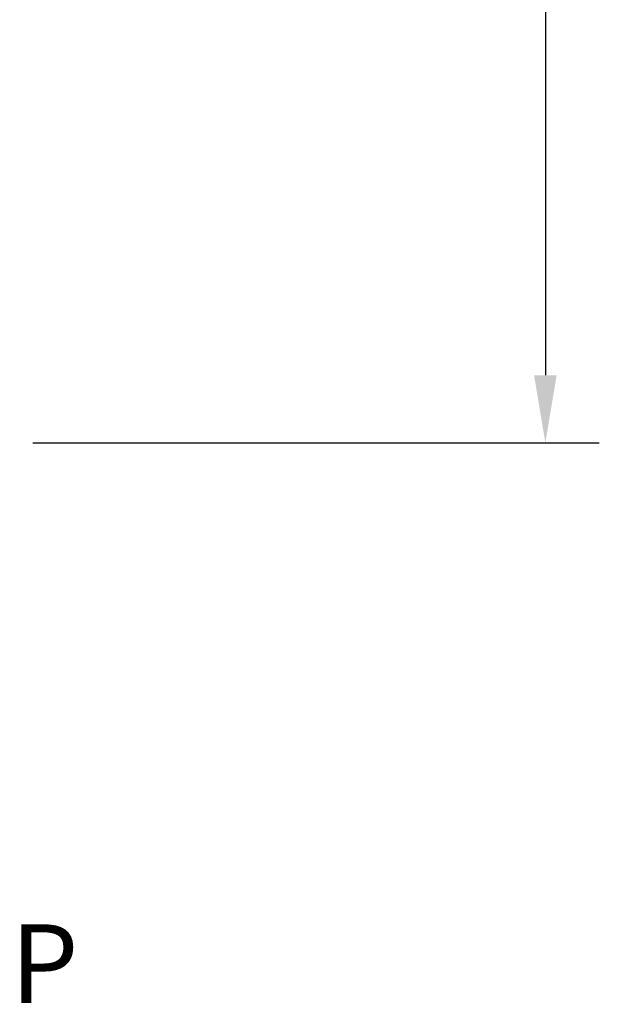
# Model space of a CAD drawing. Extents: x -1.38 to 2.44, y -1.82 to 2.56.
# Drawn here: x 1.59 to 2.44, y -1.82 to -0.38 of the extents above; entities that cross this region are included whole.
import ezdxf

# ---------------------------------------------------------------- set-up
doc = ezdxf.new("R2010")
doc.units = 0
doc.header["$MEASUREMENT"] = 0
doc.header["$PDMODE"] = 1
doc.layers.add('2', color=7, linetype='Continuous', lineweight=25)
doc.layers.add('SK6', color=5, linetype='Continuous', lineweight=35)
doc.styles.add('STANDARD 3.5 mm', font='monos.ttf', dxfattribs={"height": 0.137795})
doc.dimstyles.new('AM_DIN', dxfattribs={"dimtxt": 0.137795, "dimasz": 0.098425, "dimexe": 0.07874, "dimexo": 0.03937, "dimgap": 0.03937, "dimtad": 1, "dimdec": 3, "dimzin": 11, "dimdsep": 46, "dimlunit": 3, "dimtxsty": 'STANDARD 3.5 mm', "dimcen": 0.003543, "dimadec": 0, "dimazin": 2, "dimtm": 1e-09, "dimtfac": 0.707107, "dimtdec": 3, "dimtmove": 0, "dimatfit": 3, "dimfxl": 1, "dimtolj": 1, "dimlwd": -1, "dimarcsym": 0})

# ---------------------------------------------------------------- blocks, each defined once
blk = doc.blocks.new('*D6')
at = {"layer": '2', "color": 0, "lineweight": -2, "ltscale": 0.04}
for p, q in [((1.6142, 1), (2.4409, 1)), ((1.6142, -1), (2.4409, -1))]:
    blk.add_line(p, q, dxfattribs=at)
at = {"layer": '2', "color": 0, "ltscale": 0.04}
blk.add_line((2.3622, 0.9016), (2.3622, -0.9016), dxfattribs=at)
for points in [[(2.3458, 0.9016), (2.3786, 0.9016), (2.3622, 1)], [(2.3458, -0.9016), (2.3786, -0.9016), (2.3622, -1)]]:
    blk.add_solid(points, dxfattribs=at)
at = {"layer": 'DEFPOINTS', "color": 0, "ltscale": 0.04}
for p in [(1.5748, 1), (1.5748, -1), (2.3622, -1)]:
    blk.add_point(p, dxfattribs=at)
at = {"layer": '2', "color": 0, "ltscale": 0.04, "insert": (2.2495, 0), "char_height": 0.1378, "attachment_point": 5, "rotation": 90, "style": 'STANDARD 3.5 mm'}
blk.add_mtext('\\A1;%%c2"', dxfattribs=at)

msp = doc.modelspace()

# ---------------------------------------------------------------- texts
at = {"layer": 'SK6', "ltscale": 0.04, "insert": (0, -1.703), "char_height": 0.137795, "attachment_point": 1, "style": 'STANDARD 3.5 mm'}
msp.add_mtext_dynamic_manual_height_columns('{\\fArial|b0|i0|c0|p34;\\H0.83333x;R220.88-02.00-12-5SAP}', width=61.580581, gutter_width=25, heights=[0], dxfattribs=at)

# ---------------------------------------------------------------- dimensions: what is measured, and where the dimension line sits
at = {"layer": '2', "ltscale": 0.04}
dim = msp.add_linear_dim(base=(2.3622, -1), p1=(1.5748, 1), p2=(1.5748, -1), angle=90, text='%%c<>', dimstyle='AM_DIN', override={"dimtol": 0, "dimlim": 0, "dimtp": 0, "dimtm": 1e-09, "dimtfac": 0.707107, "dimtdec": 3, "dimtolj": 1, "dimtzin": 8}, dxfattribs=at)
dim.commit()
dim.dimension.update_dxf_attribs({"geometry": '*D6', "text_midpoint": (2.2495, 0)})

doc.saveas('drawing.dxf')
